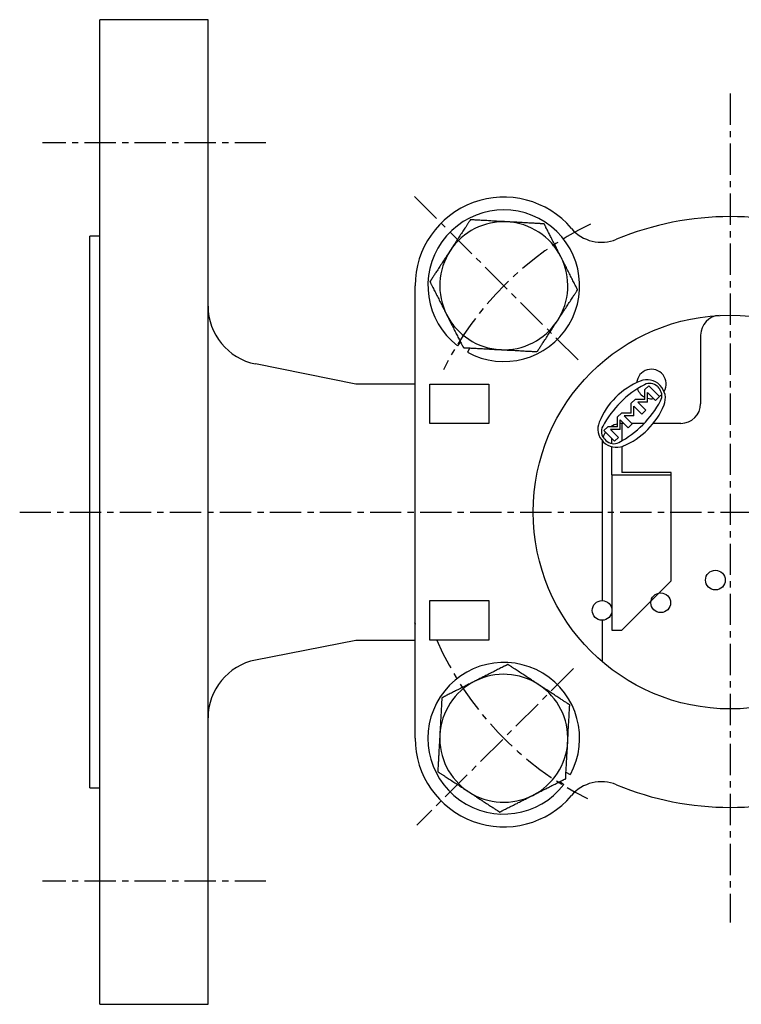
# Model space of a CAD drawing. Extents: x -37 to 264, y -14 to 230.
# Drawn here: x -37 to 37, y 130 to 230 of the extents above; entities that cross this region are included whole.
import ezdxf

# ---------------------------------------------------------------- set-up
doc = ezdxf.new("R2010")
doc.units = 0
doc.linetypes.add('EXLTYPE2', pattern=[5.08, 3.175, -0.635, 0.635, -0.635])
doc.layers.get('0').update_dxf_attribs({"linetype": 'CONTINUOUS'})

msp = doc.modelspace()

# ---------------------------------------------------------------- linework, layer by layer
at = {"color": 3, "linetype": 'CONTINUOUS'}
for p, q in [((-17.48, 230), (-28.48, 230)), ((-28.48, 130), (-28.48, 230)), ((-17.48, 130), (-17.48, 230)), ((-28.48, 208), (-29.48, 208)), ((-29.48, 152), (-29.48, 208)), ((3.54, 157.02), (3.54, 202.98)), ((8.14, 197.28), (7.83, 196.89)), ((32.52, 197.97), (32.52, 191)), ((9.08, 196.66), (8.84, 196.22)), ((-2.48, 193), (-12.66, 195.04)), ((3.54, 193), (-2.48, 193)), ((5.02, 189), (5.02, 193)), ((5.02, 193), (11.02, 193)), ((11.02, 193), (11.02, 189)), ((27.25, 192.82), (26.85, 192.43)), ((26.85, 191.44), (26.85, 192.43)), ((27.94, 191.34), (27.13, 192.15)), ((27.13, 191.16), (27.13, 192.15)), ((28.34, 191.73), (27.25, 192.82)), ((28.13, 192.73), (28.25, 192.61)), ((28.13, 192.73), (28.25, 192.61)), ((28.36, 192.9), (28.41, 192.85)), ((28.36, 192.9), (28.41, 192.85)), ((25.86, 191.44), (25.47, 191.04)), ((25.47, 190.05), (25.47, 191.04)), ((26.85, 191.44), (25.86, 191.44)), ((26.14, 191.16), (26.95, 190.35)), ((27.13, 191.16), (26.14, 191.16)), ((28.34, 191.73), (27.94, 191.34)), ((24.48, 190.05), (24.08, 189.65)), ((25.47, 190.05), (24.48, 190.05)), ((25.75, 190.76), (26.56, 189.95)), ((25.75, 189.77), (25.75, 190.76)), ((26.95, 190.35), (26.56, 189.95)), ((11.02, 189), (5.02, 189)), ((24.08, 188.66), (24.08, 189.65)), ((24.36, 189.37), (25.17, 188.56)), ((24.36, 188.38), (24.36, 189.37)), ((24.52, 189), (24.52, 187.23)), ((24.73, 189), (24.52, 189)), ((24.76, 189.77), (25.57, 188.96)), ((25.75, 189.77), (24.76, 189.77)), ((26.79, 189), (25.53, 189)), ((30.52, 189), (27.72, 189)), ((23.09, 188.66), (22.69, 188.27)), ((23.78, 187.18), (22.69, 188.27)), ((24.08, 188.66), (23.09, 188.66)), ((24.18, 187.57), (23.37, 188.38)), ((24.36, 188.38), (23.37, 188.38)), ((23.52, 188.66), (23.52, 188.73)), ((23.52, 188.24), (23.52, 188.38)), ((25.57, 188.96), (25.17, 188.56)), ((22.52, 187), (22.52, 171)), ((22.62, 187.15), (22.67, 187.1)), ((22.78, 187.39), (22.9, 187.27)), ((23.52, 186.95), (23.52, 187.45)), ((24.18, 187.57), (23.78, 187.18)), ((23.52, 183.76), (23.52, 186.63)), ((24.52, 186.66), (24.52, 184)), ((29.52, 184), (24.52, 184)), ((29.52, 183.76), (29.52, 184)), ((23.52, 183.76), (29.52, 183.76)), ((23.52, 183.76), (23.52, 168)), ((29.52, 173), (29.52, 183.76)), ((24.52, 168), (29.52, 173)), ((5.02, 167), (5.02, 171)), ((5.02, 171), (11.02, 171)), ((11.02, 171), (11.02, 167)), ((22.52, 169), (22.52, 164.8)), ((23.52, 168), (24.52, 168)), ((-12.66, 164.97), (-2.48, 167)), ((-2.48, 167), (3.54, 167)), ((11.02, 167), (5.02, 167)), ((18.85, 153.57), (19.29, 153.33)), ((-29.48, 152), (-28.48, 152)), ((18.24, 152.62), (18.63, 152.32)), ((-28.48, 130), (-17.48, 130))]:
    msp.add_line(p, q, dxfattribs=at)
at = {"color": 1, "linetype": 'EXLTYPE2'}
for p, q in [((35.52, 222.5), (35.52, 138.3)), ((-11.6, 217.5), (-34.3, 217.5)), ((3.46, 212.06), (20.41, 195.11)), ((-36.6, 180), (110.3, 180)), ((19.61, 164.09), (3.71, 148.19)), ((-11.6, 142.5), (-34.3, 142.5))]:
    msp.add_line(p, q, dxfattribs=at)
at = {"color": 3, "linetype": 'CONTINUOUS', "flags": 128}
for points in [[(9.15, 209.68), (9.15, 209.68), (9.14, 209.67), (9.14, 209.67), (9.13, 209.66), (9.12, 209.65), (9.12, 209.63), (9.11, 209.62), (9.1, 209.6), (9.09, 209.59), (9.08, 209.57), (9.06, 209.55), (9.03, 209.5), (9, 209.45), (8.96, 209.4), (8.93, 209.35), (8.89, 209.29), (8.86, 209.24), (8.82, 209.18), (8.78, 209.12), (8.74, 209.06), (8.71, 209), (8.67, 208.94), (8.6, 208.84), (8.53, 208.73), (8.46, 208.62), (8.38, 208.51), (8.31, 208.4), (8.24, 208.28), (8.16, 208.17), (8.09, 208.06), (8.01, 207.94), (7.94, 207.83), (7.87, 207.72), (7.81, 207.63), (7.75, 207.55), (7.7, 207.46), (7.64, 207.38), (7.59, 207.3), (7.54, 207.21), (7.48, 207.13), (7.43, 207.05), (7.38, 206.97), (7.33, 206.9), (7.28, 206.82), (7.25, 206.78), (7.23, 206.74), (7.2, 206.71), (7.18, 206.67), (7.16, 206.64), (7.14, 206.61), (7.13, 206.59), (7.11, 206.56), (7.1, 206.55), (7.1, 206.54), (7.09, 206.54)], [(12.89, 209.47), (12.89, 209.47), (12.89, 209.47), (12.89, 209.47), (12.89, 209.47), (12.89, 209.47), (12.89, 209.47), (12.88, 209.47), (12.88, 209.47), (12.88, 209.47), (12.87, 209.47), (12.87, 209.47), (12.84, 209.47), (12.81, 209.48), (12.77, 209.48), (12.72, 209.48), (12.67, 209.48), (12.62, 209.49), (12.56, 209.49), (12.5, 209.49), (12.44, 209.5), (12.38, 209.5), (12.31, 209.5), (12.18, 209.51), (12.06, 209.52), (11.92, 209.52), (11.79, 209.53), (11.66, 209.54), (11.52, 209.55), (11.38, 209.55), (11.24, 209.56), (11.11, 209.57), (10.97, 209.58), (10.83, 209.59), (10.71, 209.59), (10.59, 209.6), (10.47, 209.61), (10.34, 209.61), (10.23, 209.62), (10.11, 209.63), (9.99, 209.63), (9.88, 209.64), (9.76, 209.64), (9.65, 209.65), (9.54, 209.66), (9.49, 209.66), (9.43, 209.66), (9.38, 209.67), (9.33, 209.67), (9.29, 209.67), (9.25, 209.67), (9.21, 209.67), (9.19, 209.68), (9.16, 209.68), (9.15, 209.68), (9.15, 209.68)], [(16.64, 209.26), (16.64, 209.27), (16.62, 209.27), (16.6, 209.27), (16.57, 209.27), (16.53, 209.27), (16.49, 209.27), (16.44, 209.28), (16.39, 209.28), (16.34, 209.28), (16.28, 209.28), (16.22, 209.29), (16.1, 209.29), (15.98, 209.3), (15.86, 209.31), (15.73, 209.31), (15.61, 209.32), (15.48, 209.33), (15.35, 209.34), (15.21, 209.34), (15.08, 209.35), (14.95, 209.36), (14.81, 209.37), (14.68, 209.37), (14.54, 209.38), (14.4, 209.39), (14.26, 209.4), (14.12, 209.4), (13.99, 209.41), (13.85, 209.42), (13.72, 209.43), (13.59, 209.43), (13.46, 209.44), (13.34, 209.45), (13.28, 209.45), (13.22, 209.45), (13.16, 209.46), (13.1, 209.46), (13.05, 209.46), (13.01, 209.47), (12.97, 209.47), (12.94, 209.47), (12.91, 209.47), (12.9, 209.47), (12.89, 209.47)], [(18.33, 205.92), (18.33, 205.92), (18.33, 205.92), (18.33, 205.92), (18.33, 205.92), (18.33, 205.92), (18.33, 205.92), (18.33, 205.93), (18.33, 205.93), (18.33, 205.93), (18.33, 205.93), (18.32, 205.94), (18.31, 205.96), (18.3, 205.99), (18.28, 206.03), (18.26, 206.07), (18.23, 206.11), (18.21, 206.16), (18.18, 206.21), (18.16, 206.27), (18.13, 206.32), (18.1, 206.38), (18.07, 206.44), (18.01, 206.55), (17.96, 206.66), (17.9, 206.78), (17.84, 206.9), (17.78, 207.02), (17.71, 207.14), (17.65, 207.27), (17.59, 207.39), (17.53, 207.51), (17.46, 207.64), (17.4, 207.76), (17.35, 207.87), (17.29, 207.98), (17.24, 208.09), (17.18, 208.19), (17.13, 208.3), (17.08, 208.4), (17.02, 208.51), (16.97, 208.61), (16.92, 208.71), (16.87, 208.81), (16.82, 208.91), (16.79, 208.96), (16.77, 209.01), (16.75, 209.05), (16.73, 209.1), (16.7, 209.14), (16.69, 209.17), (16.67, 209.2), (16.66, 209.23), (16.65, 209.25), (16.64, 209.26), (16.64, 209.26)], [(7.09, 206.54), (7.09, 206.53), (7.09, 206.53), (7.08, 206.52), (7.08, 206.51), (7.07, 206.5), (7.06, 206.48), (7.05, 206.47), (7.04, 206.45), (7.02, 206.43), (7.01, 206.41), (7, 206.39), (6.96, 206.33), (6.93, 206.28), (6.89, 206.22), (6.85, 206.17), (6.81, 206.11), (6.77, 206.05), (6.73, 205.99), (6.69, 205.93), (6.65, 205.86), (6.61, 205.8), (6.57, 205.73), (6.5, 205.62), (6.43, 205.52), (6.35, 205.4), (6.28, 205.29), (6.2, 205.18), (6.13, 205.06), (6.05, 204.95), (5.98, 204.83), (5.91, 204.72), (5.83, 204.6), (5.76, 204.49), (5.71, 204.41), (5.65, 204.33), (5.6, 204.26), (5.55, 204.18), (5.5, 204.1), (5.45, 204.03), (5.41, 203.95), (5.36, 203.88), (5.31, 203.8), (5.26, 203.73), (5.21, 203.66), (5.19, 203.62), (5.17, 203.59), (5.14, 203.55), (5.12, 203.52), (5.1, 203.49), (5.09, 203.46), (5.07, 203.44), (5.06, 203.42), (5.05, 203.41), (5.04, 203.4), (5.04, 203.39)], [(20.03, 202.57), (20.03, 202.57), (20.02, 202.58), (20.01, 202.6), (20, 202.63), (19.98, 202.66), (19.96, 202.7), (19.94, 202.74), (19.92, 202.79), (19.89, 202.84), (19.87, 202.89), (19.84, 202.94), (19.79, 203.05), (19.73, 203.16), (19.68, 203.27), (19.62, 203.38), (19.56, 203.49), (19.5, 203.61), (19.44, 203.72), (19.38, 203.84), (19.32, 203.96), (19.26, 204.08), (19.2, 204.2), (19.14, 204.32), (19.08, 204.45), (19.02, 204.57), (18.95, 204.69), (18.89, 204.82), (18.83, 204.94), (18.77, 205.06), (18.71, 205.18), (18.65, 205.29), (18.59, 205.41), (18.54, 205.52), (18.51, 205.57), (18.48, 205.63), (18.45, 205.68), (18.43, 205.73), (18.41, 205.77), (18.39, 205.81), (18.37, 205.85), (18.35, 205.88), (18.34, 205.9), (18.34, 205.91), (18.33, 205.92)], [(5.04, 203.39), (5.04, 203.39), (5.05, 203.38), (5.06, 203.36), (5.07, 203.33), (5.09, 203.3), (5.11, 203.26), (5.13, 203.22), (5.15, 203.17), (5.18, 203.13), (5.2, 203.07), (5.23, 203.02), (5.28, 202.92), (5.34, 202.81), (5.39, 202.7), (5.45, 202.58), (5.51, 202.47), (5.57, 202.35), (5.63, 202.24), (5.69, 202.12), (5.75, 202), (5.81, 201.88), (5.87, 201.76), (5.93, 201.64), (5.99, 201.52), (6.05, 201.39), (6.12, 201.27), (6.18, 201.15), (6.24, 201.03), (6.3, 200.91), (6.36, 200.79), (6.42, 200.67), (6.48, 200.56), (6.53, 200.44), (6.56, 200.39), (6.59, 200.33), (6.62, 200.28), (6.64, 200.23), (6.66, 200.19), (6.68, 200.15), (6.7, 200.11), (6.72, 200.09), (6.73, 200.06), (6.73, 200.05), (6.74, 200.05)], [(17.98, 199.43), (17.98, 199.43), (17.99, 199.44), (17.99, 199.45), (18.01, 199.47), (18.02, 199.5), (18.04, 199.53), (18.06, 199.56), (18.08, 199.59), (18.11, 199.63), (18.13, 199.66), (18.16, 199.7), (18.21, 199.78), (18.26, 199.86), (18.31, 199.94), (18.36, 200.02), (18.42, 200.1), (18.47, 200.18), (18.52, 200.26), (18.58, 200.35), (18.63, 200.43), (18.69, 200.52), (18.75, 200.6), (18.82, 200.71), (18.89, 200.83), (18.97, 200.94), (19.04, 201.05), (19.11, 201.17), (19.19, 201.28), (19.26, 201.39), (19.33, 201.5), (19.41, 201.61), (19.48, 201.72), (19.54, 201.83), (19.59, 201.89), (19.63, 201.95), (19.66, 202.01), (19.7, 202.07), (19.74, 202.12), (19.78, 202.18), (19.81, 202.24), (19.85, 202.29), (19.88, 202.34), (19.91, 202.39), (19.95, 202.44), (19.96, 202.46), (19.97, 202.48), (19.98, 202.49), (19.99, 202.51), (20, 202.52), (20.01, 202.54), (20.02, 202.55), (20.02, 202.56), (20.03, 202.56), (20.03, 202.57), (20.03, 202.57)], [(6.74, 200.05), (6.74, 200.05), (6.74, 200.05), (6.74, 200.04), (6.74, 200.04), (6.74, 200.04), (6.74, 200.04), (6.74, 200.04), (6.74, 200.03), (6.74, 200.03), (6.74, 200.03), (6.75, 200.03), (6.76, 200), (6.77, 199.97), (6.79, 199.93), (6.81, 199.89), (6.84, 199.85), (6.86, 199.8), (6.89, 199.75), (6.91, 199.7), (6.94, 199.64), (6.97, 199.58), (7, 199.53), (7.06, 199.41), (7.11, 199.3), (7.17, 199.18), (7.23, 199.06), (7.29, 198.94), (7.36, 198.82), (7.42, 198.7), (7.48, 198.57), (7.54, 198.45), (7.61, 198.33), (7.67, 198.2), (7.72, 198.09), (7.78, 197.98), (7.83, 197.88), (7.89, 197.77), (7.94, 197.66), (8, 197.56), (8.05, 197.45), (8.1, 197.35), (8.15, 197.25), (8.2, 197.15), (8.25, 197.05), (8.28, 197), (8.3, 196.95), (8.32, 196.91), (8.35, 196.87), (8.37, 196.83), (8.38, 196.79), (8.4, 196.76), (8.41, 196.73), (8.42, 196.71), (8.43, 196.7), (8.43, 196.7)], [(15.92, 196.28), (15.93, 196.29), (15.93, 196.3), (15.94, 196.31), (15.95, 196.33), (15.97, 196.35), (15.99, 196.38), (16.01, 196.41), (16.03, 196.44), (16.05, 196.47), (16.07, 196.51), (16.09, 196.54), (16.14, 196.62), (16.19, 196.69), (16.24, 196.76), (16.29, 196.84), (16.33, 196.91), (16.38, 196.99), (16.43, 197.06), (16.48, 197.14), (16.53, 197.22), (16.59, 197.3), (16.64, 197.38), (16.71, 197.49), (16.79, 197.6), (16.86, 197.72), (16.93, 197.83), (17.01, 197.95), (17.08, 198.06), (17.16, 198.17), (17.23, 198.29), (17.31, 198.4), (17.38, 198.51), (17.45, 198.62), (17.49, 198.68), (17.53, 198.75), (17.58, 198.81), (17.62, 198.87), (17.66, 198.94), (17.7, 199), (17.73, 199.06), (17.77, 199.11), (17.81, 199.17), (17.85, 199.22), (17.88, 199.28), (17.89, 199.3), (17.91, 199.32), (17.92, 199.34), (17.93, 199.36), (17.94, 199.37), (17.95, 199.39), (17.96, 199.4), (17.97, 199.41), (17.97, 199.42), (17.98, 199.42), (17.98, 199.43)], [(8.43, 196.7), (8.44, 196.7), (8.45, 196.7), (8.47, 196.7), (8.5, 196.69), (8.54, 196.69), (8.58, 196.69), (8.63, 196.69), (8.68, 196.68), (8.73, 196.68), (8.79, 196.68), (8.85, 196.67), (8.97, 196.67), (9.09, 196.66), (9.21, 196.65), (9.34, 196.65), (9.46, 196.64), (9.59, 196.63), (9.72, 196.63), (9.86, 196.62), (9.99, 196.61), (10.12, 196.6), (10.26, 196.6), (10.39, 196.59), (10.53, 196.58), (10.67, 196.57), (10.81, 196.57), (10.95, 196.56), (11.08, 196.55), (11.22, 196.54), (11.35, 196.54), (11.48, 196.53), (11.61, 196.52), (11.73, 196.52), (11.79, 196.51), (11.86, 196.51), (11.91, 196.51), (11.97, 196.5), (12.02, 196.5), (12.06, 196.5), (12.1, 196.5), (12.13, 196.49), (12.16, 196.49), (12.17, 196.49), (12.18, 196.49)], [(12.18, 196.49), (12.18, 196.49), (12.18, 196.49), (12.18, 196.49), (12.18, 196.49), (12.18, 196.49), (12.19, 196.49), (12.19, 196.49), (12.19, 196.49), (12.19, 196.49), (12.2, 196.49), (12.2, 196.49), (12.23, 196.49), (12.26, 196.49), (12.3, 196.48), (12.35, 196.48), (12.4, 196.48), (12.45, 196.48), (12.51, 196.47), (12.57, 196.47), (12.63, 196.47), (12.69, 196.46), (12.76, 196.46), (12.89, 196.45), (13.01, 196.45), (13.15, 196.44), (13.28, 196.43), (13.41, 196.42), (13.55, 196.42), (13.69, 196.41), (13.83, 196.4), (13.96, 196.39), (14.1, 196.39), (14.24, 196.38), (14.36, 196.37), (14.48, 196.36), (14.61, 196.36), (14.73, 196.35), (14.84, 196.34), (14.96, 196.34), (15.08, 196.33), (15.19, 196.32), (15.31, 196.32), (15.42, 196.31), (15.53, 196.31), (15.58, 196.3), (15.64, 196.3), (15.69, 196.3), (15.74, 196.29), (15.78, 196.29), (15.82, 196.29), (15.86, 196.29), (15.88, 196.29), (15.91, 196.29), (15.92, 196.28), (15.92, 196.28)], [(3.47, 168.74), (3.47, 168.74), (3.47, 168.74), (3.47, 168.74), (3.47, 168.74), (3.47, 168.74), (3.47, 168.74), (3.47, 168.74), (3.47, 168.74), (3.47, 168.74), (3.47, 168.74), (3.47, 168.74), (3.47, 168.74), (3.46, 168.74), (3.46, 168.74), (3.46, 168.74), (3.46, 168.74), (3.46, 168.75), (3.46, 168.75), (3.46, 168.75), (3.46, 168.75), (3.46, 168.75), (3.46, 168.75), (3.46, 168.75), (3.46, 168.75), (3.46, 168.75), (3.46, 168.74), (3.47, 168.74), (3.47, 168.74), (3.47, 168.73), (3.48, 168.73), (3.48, 168.72), (3.49, 168.72), (3.49, 168.71), (3.5, 168.7), (3.51, 168.69), (3.52, 168.68), (3.53, 168.67), (3.53, 168.65), (3.54, 168.64), (3.55, 168.63), (3.55, 168.62), (3.55, 168.62), (3.56, 168.61), (3.56, 168.61), (3.56, 168.61), (3.56, 168.61), (3.56, 168.61), (3.56, 168.61), (3.56, 168.61), (3.56, 168.61), (3.56, 168.61), (3.56, 168.61), (3.56, 168.61), (3.56, 168.61), (3.56, 168.61), (3.56, 168.61), (3.56, 168.61), (3.56, 168.61), (3.56, 168.61), (3.56, 168.61), (3.56, 168.61), (3.56, 168.61), (3.56, 168.61), (3.56, 168.61), (3.56, 168.61), (3.56, 168.61)], [(12.95, 164.51), (12.94, 164.51), (12.93, 164.51), (12.91, 164.49), (12.89, 164.48), (12.85, 164.47), (12.82, 164.45), (12.77, 164.42), (12.73, 164.4), (12.68, 164.38), (12.63, 164.35), (12.58, 164.33), (12.47, 164.27), (12.36, 164.22), (12.25, 164.16), (12.14, 164.1), (12.02, 164.05), (11.91, 163.99), (11.79, 163.93), (11.67, 163.87), (11.56, 163.81), (11.44, 163.75), (11.32, 163.69), (11.19, 163.63), (11.07, 163.56), (10.95, 163.5), (10.82, 163.44), (10.7, 163.38), (10.58, 163.31), (10.46, 163.25), (10.34, 163.19), (10.22, 163.13), (10.11, 163.08), (10, 163.02), (9.94, 162.99), (9.89, 162.96), (9.84, 162.94), (9.79, 162.91), (9.74, 162.89), (9.7, 162.87), (9.67, 162.85), (9.64, 162.84), (9.62, 162.83), (9.6, 162.82), (9.6, 162.82)], [(16.09, 162.46), (16.09, 162.46), (16.08, 162.47), (16.06, 162.48), (16.04, 162.49), (16.02, 162.51), (15.99, 162.53), (15.96, 162.55), (15.93, 162.57), (15.89, 162.59), (15.85, 162.62), (15.81, 162.64), (15.74, 162.69), (15.66, 162.74), (15.58, 162.79), (15.5, 162.85), (15.42, 162.9), (15.34, 162.95), (15.25, 163.01), (15.17, 163.06), (15.09, 163.12), (15, 163.17), (14.91, 163.23), (14.8, 163.3), (14.69, 163.38), (14.58, 163.45), (14.46, 163.52), (14.35, 163.6), (14.24, 163.67), (14.12, 163.75), (14.01, 163.82), (13.9, 163.89), (13.8, 163.96), (13.69, 164.03), (13.63, 164.07), (13.57, 164.11), (13.51, 164.15), (13.45, 164.19), (13.39, 164.22), (13.34, 164.26), (13.28, 164.3), (13.23, 164.33), (13.18, 164.37), (13.12, 164.4), (13.07, 164.43), (13.06, 164.44), (13.04, 164.45), (13.02, 164.46), (13.01, 164.47), (12.99, 164.48), (12.98, 164.49), (12.97, 164.5), (12.96, 164.51), (12.95, 164.51), (12.95, 164.51), (12.95, 164.51)], [(9.6, 162.82), (9.6, 162.82), (9.6, 162.82), (9.6, 162.82), (9.6, 162.82), (9.6, 162.82), (9.59, 162.82), (9.59, 162.81), (9.59, 162.81), (9.59, 162.81), (9.58, 162.81), (9.58, 162.81), (9.55, 162.8), (9.52, 162.78), (9.49, 162.76), (9.45, 162.74), (9.4, 162.72), (9.35, 162.69), (9.3, 162.67), (9.25, 162.64), (9.2, 162.61), (9.14, 162.59), (9.08, 162.56), (8.97, 162.5), (8.85, 162.44), (8.73, 162.38), (8.62, 162.32), (8.5, 162.26), (8.37, 162.2), (8.25, 162.14), (8.13, 162.07), (8, 162.01), (7.88, 161.95), (7.76, 161.89), (7.65, 161.83), (7.54, 161.78), (7.43, 161.72), (7.32, 161.67), (7.22, 161.61), (7.11, 161.56), (7.01, 161.51), (6.9, 161.46), (6.8, 161.4), (6.7, 161.35), (6.61, 161.3), (6.56, 161.28), (6.51, 161.25), (6.46, 161.23), (6.42, 161.21), (6.38, 161.19), (6.34, 161.17), (6.31, 161.16), (6.29, 161.14), (6.27, 161.13), (6.26, 161.13), (6.25, 161.12)], [(19.23, 160.41), (19.23, 160.41), (19.22, 160.42), (19.21, 160.43), (19.19, 160.44), (19.16, 160.45), (19.14, 160.47), (19.11, 160.49), (19.08, 160.51), (19.04, 160.53), (19.01, 160.56), (18.97, 160.58), (18.9, 160.63), (18.83, 160.67), (18.75, 160.72), (18.68, 160.77), (18.61, 160.82), (18.53, 160.87), (18.45, 160.92), (18.38, 160.97), (18.3, 161.02), (18.22, 161.07), (18.14, 161.12), (18.03, 161.2), (17.91, 161.27), (17.8, 161.34), (17.69, 161.42), (17.57, 161.49), (17.46, 161.57), (17.34, 161.64), (17.23, 161.72), (17.12, 161.79), (17.01, 161.86), (16.9, 161.93), (16.83, 161.98), (16.77, 162.02), (16.7, 162.06), (16.64, 162.1), (16.58, 162.14), (16.52, 162.18), (16.46, 162.22), (16.4, 162.26), (16.35, 162.29), (16.29, 162.33), (16.24, 162.36), (16.22, 162.38), (16.2, 162.39), (16.18, 162.4), (16.16, 162.42), (16.14, 162.43), (16.13, 162.44), (16.12, 162.44), (16.11, 162.45), (16.1, 162.46), (16.09, 162.46), (16.09, 162.46)], [(6.25, 161.12), (6.25, 161.12), (6.25, 161.11), (6.25, 161.08), (6.25, 161.05), (6.25, 161.02), (6.24, 160.98), (6.24, 160.93), (6.24, 160.88), (6.24, 160.82), (6.23, 160.77), (6.23, 160.71), (6.22, 160.59), (6.22, 160.47), (6.21, 160.34), (6.2, 160.22), (6.19, 160.09), (6.19, 159.96), (6.18, 159.83), (6.17, 159.7), (6.17, 159.57), (6.16, 159.43), (6.15, 159.3), (6.14, 159.16), (6.14, 159.02), (6.13, 158.88), (6.12, 158.75), (6.11, 158.61), (6.11, 158.47), (6.1, 158.34), (6.09, 158.21), (6.08, 158.08), (6.08, 157.95), (6.07, 157.82), (6.07, 157.76), (6.06, 157.7), (6.06, 157.64), (6.06, 157.59), (6.05, 157.54), (6.05, 157.49), (6.05, 157.45), (6.05, 157.42), (6.05, 157.4), (6.05, 157.38), (6.04, 157.38)], [(19.03, 156.66), (19.03, 156.66), (19.03, 156.66), (19.03, 156.66), (19.03, 156.67), (19.03, 156.67), (19.03, 156.67), (19.03, 156.67), (19.03, 156.67), (19.03, 156.68), (19.03, 156.68), (19.03, 156.68), (19.03, 156.71), (19.03, 156.75), (19.03, 156.79), (19.03, 156.83), (19.04, 156.88), (19.04, 156.94), (19.04, 156.99), (19.05, 157.05), (19.05, 157.11), (19.05, 157.18), (19.06, 157.24), (19.06, 157.37), (19.07, 157.5), (19.08, 157.63), (19.09, 157.76), (19.09, 157.9), (19.1, 158.03), (19.11, 158.17), (19.12, 158.31), (19.12, 158.45), (19.13, 158.59), (19.14, 158.72), (19.15, 158.85), (19.15, 158.97), (19.16, 159.09), (19.17, 159.21), (19.17, 159.33), (19.18, 159.45), (19.19, 159.56), (19.19, 159.68), (19.2, 159.79), (19.2, 159.9), (19.21, 160.01), (19.21, 160.07), (19.22, 160.12), (19.22, 160.17), (19.22, 160.22), (19.22, 160.27), (19.23, 160.31), (19.23, 160.34), (19.23, 160.37), (19.23, 160.39), (19.23, 160.4), (19.23, 160.41)], [(6.04, 157.38), (6.04, 157.38), (6.04, 157.38), (6.04, 157.38), (6.04, 157.37), (6.04, 157.37), (6.04, 157.37), (6.04, 157.37), (6.04, 157.36), (6.04, 157.36), (6.04, 157.36), (6.04, 157.35), (6.04, 157.33), (6.04, 157.29), (6.04, 157.25), (6.04, 157.21), (6.03, 157.16), (6.03, 157.1), (6.03, 157.05), (6.02, 156.99), (6.02, 156.92), (6.02, 156.86), (6.01, 156.79), (6.01, 156.67), (6, 156.54), (5.99, 156.41), (5.98, 156.28), (5.98, 156.14), (5.97, 156), (5.96, 155.87), (5.95, 155.73), (5.95, 155.59), (5.94, 155.45), (5.93, 155.32), (5.92, 155.19), (5.92, 155.07), (5.91, 154.95), (5.9, 154.83), (5.9, 154.71), (5.89, 154.59), (5.89, 154.48), (5.88, 154.36), (5.87, 154.25), (5.87, 154.14), (5.86, 154.03), (5.86, 153.97), (5.85, 153.92), (5.85, 153.87), (5.85, 153.82), (5.85, 153.77), (5.84, 153.73), (5.84, 153.7), (5.84, 153.67), (5.84, 153.65), (5.84, 153.64), (5.84, 153.63)], [(18.82, 152.91), (18.82, 152.92), (18.82, 152.93), (18.82, 152.96), (18.82, 152.99), (18.82, 153.02), (18.83, 153.06), (18.83, 153.11), (18.83, 153.16), (18.84, 153.22), (18.84, 153.27), (18.84, 153.33), (18.85, 153.45), (18.85, 153.57), (18.86, 153.7), (18.87, 153.82), (18.88, 153.95), (18.88, 154.08), (18.89, 154.21), (18.9, 154.34), (18.9, 154.47), (18.91, 154.61), (18.92, 154.74), (18.93, 154.88), (18.93, 155.02), (18.94, 155.16), (18.95, 155.29), (18.96, 155.43), (18.96, 155.57), (18.97, 155.7), (18.98, 155.83), (18.99, 155.96), (18.99, 156.09), (19, 156.22), (19, 156.28), (19.01, 156.34), (19.01, 156.4), (19.01, 156.45), (19.02, 156.5), (19.02, 156.55), (19.02, 156.59), (19.02, 156.62), (19.02, 156.64), (19.03, 156.66), (19.03, 156.66)], [(5.84, 153.63), (5.84, 153.63), (5.84, 153.63), (5.85, 153.62), (5.86, 153.62), (5.87, 153.61), (5.88, 153.6), (5.9, 153.59), (5.91, 153.58), (5.93, 153.57), (5.95, 153.56), (5.97, 153.55), (6.01, 153.52), (6.06, 153.48), (6.12, 153.45), (6.17, 153.41), (6.22, 153.38), (6.28, 153.34), (6.34, 153.31), (6.39, 153.27), (6.45, 153.23), (6.51, 153.19), (6.57, 153.15), (6.68, 153.08), (6.79, 153.01), (6.9, 152.94), (7.01, 152.87), (7.12, 152.79), (7.23, 152.72), (7.35, 152.64), (7.46, 152.57), (7.57, 152.5), (7.69, 152.42), (7.8, 152.35), (7.88, 152.29), (7.97, 152.24), (8.05, 152.18), (8.14, 152.13), (8.22, 152.07), (8.3, 152.02), (8.38, 151.97), (8.46, 151.92), (8.54, 151.86), (8.62, 151.81), (8.7, 151.76), (8.74, 151.74), (8.77, 151.71), (8.81, 151.69), (8.85, 151.67), (8.88, 151.64), (8.91, 151.63), (8.93, 151.61), (8.95, 151.6), (8.97, 151.59), (8.98, 151.58), (8.98, 151.58)], [(15.47, 151.22), (15.47, 151.22), (15.47, 151.22), (15.47, 151.22), (15.47, 151.22), (15.48, 151.22), (15.48, 151.22), (15.48, 151.22), (15.48, 151.23), (15.48, 151.23), (15.49, 151.23), (15.49, 151.23), (15.52, 151.24), (15.55, 151.26), (15.58, 151.28), (15.62, 151.3), (15.67, 151.32), (15.72, 151.34), (15.77, 151.37), (15.82, 151.4), (15.88, 151.42), (15.93, 151.45), (15.99, 151.48), (16.1, 151.54), (16.22, 151.6), (16.34, 151.66), (16.45, 151.72), (16.58, 151.78), (16.7, 151.84), (16.82, 151.9), (16.94, 151.97), (17.07, 152.03), (17.19, 152.09), (17.31, 152.15), (17.42, 152.21), (17.53, 152.26), (17.64, 152.32), (17.75, 152.37), (17.85, 152.43), (17.96, 152.48), (18.06, 152.53), (18.17, 152.58), (18.27, 152.64), (18.37, 152.69), (18.47, 152.74), (18.51, 152.76), (18.56, 152.78), (18.61, 152.81), (18.65, 152.83), (18.69, 152.85), (18.73, 152.87), (18.76, 152.88), (18.78, 152.9), (18.8, 152.91), (18.81, 152.91), (18.82, 152.91)], [(8.98, 151.58), (8.98, 151.58), (8.99, 151.57), (8.99, 151.57), (9.01, 151.56), (9.02, 151.55), (9.03, 151.54), (9.05, 151.53), (9.07, 151.52), (9.09, 151.51), (9.11, 151.49), (9.13, 151.48), (9.18, 151.45), (9.24, 151.41), (9.29, 151.37), (9.35, 151.34), (9.41, 151.3), (9.47, 151.26), (9.53, 151.22), (9.59, 151.18), (9.65, 151.14), (9.72, 151.1), (9.78, 151.05), (9.89, 150.98), (10, 150.91), (10.11, 150.84), (10.23, 150.76), (10.34, 150.69), (10.46, 150.61), (10.57, 150.54), (10.69, 150.46), (10.8, 150.39), (10.91, 150.32), (11.02, 150.24), (11.1, 150.19), (11.18, 150.14), (11.26, 150.09), (11.34, 150.04), (11.41, 149.99), (11.49, 149.94), (11.56, 149.89), (11.64, 149.84), (11.71, 149.79), (11.79, 149.75), (11.86, 149.7), (11.89, 149.67), (11.93, 149.65), (11.96, 149.63), (12, 149.61), (12.03, 149.59), (12.05, 149.57), (12.08, 149.56), (12.1, 149.54), (12.11, 149.53), (12.12, 149.53), (12.12, 149.53)], [(12.12, 149.53), (12.13, 149.53), (12.14, 149.53), (12.16, 149.54), (12.19, 149.56), (12.22, 149.57), (12.26, 149.59), (12.3, 149.61), (12.34, 149.64), (12.39, 149.66), (12.44, 149.69), (12.49, 149.71), (12.6, 149.77), (12.71, 149.82), (12.82, 149.88), (12.93, 149.94), (13.05, 149.99), (13.16, 150.05), (13.28, 150.11), (13.4, 150.17), (13.51, 150.23), (13.63, 150.29), (13.75, 150.35), (13.88, 150.41), (14, 150.48), (14.12, 150.54), (14.25, 150.6), (14.37, 150.66), (14.49, 150.72), (14.61, 150.79), (14.73, 150.84), (14.85, 150.9), (14.96, 150.96), (15.07, 151.02), (15.13, 151.05), (15.18, 151.07), (15.23, 151.1), (15.28, 151.13), (15.33, 151.15), (15.37, 151.17), (15.4, 151.19), (15.43, 151.2), (15.45, 151.21), (15.47, 151.22), (15.47, 151.22)]]:
    msp.add_lwpolyline(points, dxfattribs=at)
at = {"color": 3, "linetype": 'CONTINUOUS'}
for centre, radius in [((35.52, 180), 20), ((34.02, 173.08), 1), ((22.52, 170), 1), ((28.47, 170.78), 1)]:
    msp.add_circle(centre, radius, dxfattribs=at)
for centre, radius, start, end in [((12.54, 202.98), 9, 40.2992, 180), ((12.54, 202.98), 7.7, 241.3424, 232.3424), ((35.52, 180), 30, 67.3998, 112.6002), ((12.54, 202.98), 6.5, 86.8424, 146.8424), ((12.54, 202.98), 6.5, 26.8424, 86.8424), ((22.45, 211.39), 4, 220.2992, 292.6002), ((12.54, 202.98), 6.5, 146.8424, 206.8424), ((12.54, 202.98), 6.5, 326.8424, 26.8424), ((-11.48, 200.92), 6, 180, 258.6901), ((12.54, 202.98), 6.5, 206.8424, 266.8424), ((12.54, 202.98), 6.5, 266.8424, 326.8424), ((34.52, 197.97), 2, 93.1847, 180), ((27.52, 193), 1.5, 329.7034, 174.8725), ((29.23, 186.29), 7.56, 112.0303, 157.9697), ((27.08, 191.61), 1.82, 45, 112.0303), ((27.34, 191.94), 1.12, 45, 117.73), ((31.51, 184.01), 10.08, 117.73, 152.27), ((27.52, 193), 1.5, 198.8035, 243.7442), ((27.46, 191.82), 1.12, 332.27, 45), ((27.12, 191.56), 1.82, 337.9697, 45), ((19.53, 195.99), 10.08, 297.73, 332.27), ((27.52, 193), 1.5, 255.1842, 279.2886), ((27.52, 193), 1.5, 302.856, 314.7422), ((30.52, 191), 2, 270, 0), ((21.8, 193.71), 7.56, 292.0303, 337.9697), ((23.91, 188.44), 1.82, 157.9697, 225), ((24.52, 187), 2, 90, 94.4571), ((23.57, 188.18), 1.12, 152.27, 225), ((24.52, 187), 2, 146.2913, 162.2815), ((24.52, 187), 2, 102.5748, 123.7191), ((24.52, 187), 2, 172.84, 180), ((23.96, 188.39), 1.82, 225, 292.0303), ((23.7, 188.06), 1.12, 225, 297.73), ((-11.48, 159.08), 6, 101.3099, 180), ((12.54, 157.02), 7.7, 331.3424, 322.3424), ((12.54, 157.02), 6.5, 56.8424, 116.8424), ((12.54, 157.02), 6.5, 116.8424, 176.8424), ((12.54, 157.02), 6.5, 356.8424, 56.8424), ((12.54, 157.02), 9, 180, 319.7008), ((12.54, 157.02), 6.5, 176.8424, 236.8424), ((12.54, 157.02), 6.5, 296.8424, 356.8424), ((22.45, 148.61), 4, 67.3998, 139.7008), ((35.52, 180), 30, 247.3998, 292.6002), ((12.54, 157.02), 6.5, 236.8424, 296.8424)]:
    msp.add_arc(centre, radius, start, end, dxfattribs=at)
at = {"color": 1, "linetype": 'EXLTYPE2'}
for start, end in [(115.8828, 153.5998), (203.5782, 243.5669)]:
    msp.add_arc((35.52, 180), 32.5, start, end, dxfattribs=at)

doc.saveas('drawing.dxf')
